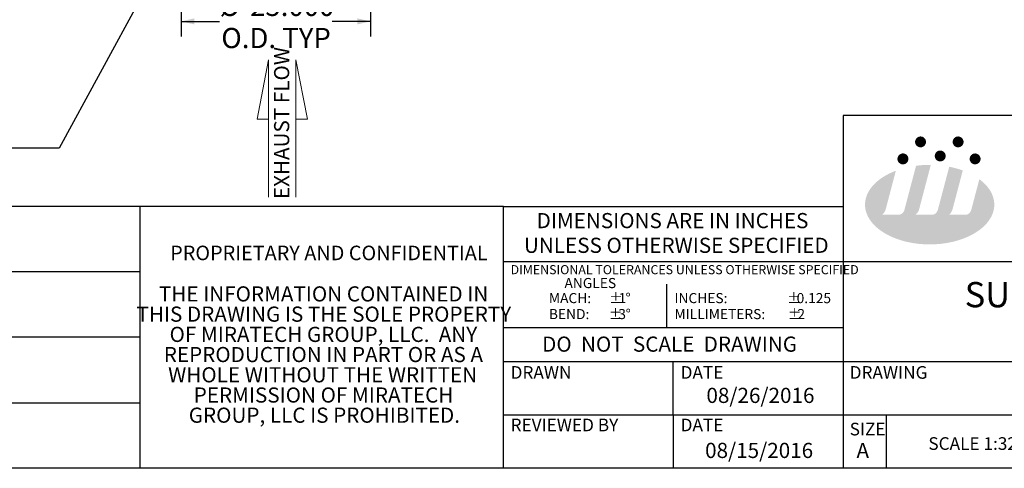
# Model space of a CAD drawing. Units: inches. Extents: x 16 to 336, y 16 to 252.
# Drawn here: x 141 to 271, y 16 to 75 of the extents above; entities that cross this region are included whole.
import ezdxf

# ---------------------------------------------------------------- set-up
doc = ezdxf.new("R2010")
doc.units = ezdxf.units.IN
doc.header["$LTSCALE"] = 32
doc.header["$MEASUREMENT"] = 0
for name, color, linetype in [('FORMAT', 7, 'Continuous'), ('LOGO_BLUE', 152, 'Continuous'), ('LOGO_GREEN', 134, 'Continuous')]:
    doc.layers.add(name, color=color, linetype=linetype)
doc.styles.add('SLDTEXTSTYLE0', font='TXT', dxfattribs={"width": 0.75})
doc.styles.add('SLDTEXTSTYLE1', font='TXT', dxfattribs={"width": 0.684783})
doc.styles.add('SLDTEXTSTYLE3', font='TXT', dxfattribs={"width": 0.7})
doc.dimstyles.new('SLDDIMSTYLE0', dxfattribs={"dimtxt": 2.666667, "dimasz": 1.76, "dimexe": 0, "dimexo": 0.0625, "dimgap": 0.666667, "dimtad": 0, "dimtih": 1, "dimtoh": 1, "dimdec": 3, "dimrnd": 1e-09, "dimzin": 4, "dimdsep": 46, "dimtxsty": 'SLDTEXTSTYLE0', "dimsah": 1, "dimcen": 0.09, "dimadec": 0, "dimazin": 1, "dimtfac": 1, "dimtdec": 4, "dimtofl": 0, "dimtmove": 0, "dimatfit": 3, "dimfxl": 0, "dimfrac": 2, "dimtolj": 1, "dimtzin": 12, "dimarcsym": 0})
doc.dimstyles.new('SLDDIMSTYLE3', dxfattribs={"dimtxt": 0.18, "dimasz": 1.76, "dimexe": 0, "dimexo": 0.0625, "dimgap": 0, "dimtad": 0, "dimtih": 1, "dimtoh": 1, "dimdec": 0, "dimrnd": 1e-09, "dimzin": 0, "dimdsep": 46, "dimtxsty": 'Standard', "dimsah": 1, "dimcen": 0.09, "dimadec": 0, "dimazin": 0, "dimtfac": 1.76, "dimtdec": 0, "dimtofl": 0, "dimtmove": 0, "dimatfit": 3, "dimfxl": 0, "dimfrac": 2, "dimtolj": 1, "dimtzin": 0, "dimarcsym": 0})

# ---------------------------------------------------------------- blocks, each defined once
blk = doc.blocks.new('SW_NOTE_2')
at = {"layer": 'FORMAT', "color": 0, "char_height": 3.3333, "attachment_point": 2, "style": 'SLDTEXTSTYLE0'}
for s, insert in [('SURGE0-18PF-3-0000005F', (26.67, 4.3)), ('Sales Drawing', (26.06, -0.15))]:
    blk.add_mtext(s, dxfattribs=dict(at, insert=insert))
blk = doc.blocks.new('SW_NOTE_3')
at = {"layer": 'FORMAT', "color": 0, "char_height": 2, "attachment_point": 2, "style": 'SLDTEXTSTYLE3'}
for s, insert in [('THE INFORMATION CONTAINED IN', (18.59, 2.58)), ('THIS DRAWING IS THE SOLE PROPERTY', (18.62, -0.09)), ('OF MIRATECH GROUP, LLC.  ANY', (18.56, -2.76)), ('REPRODUCTION IN PART OR AS A', (18.56, -5.42)), ('WHOLE WITHOUT THE WRITTEN', (18.46, -8.09)), ('PERMISSION OF MIRATECH', (18.58, -10.76)), ('GROUP, LLC IS PROHIBITED.', (18.69, -13.42))]:
    blk.add_mtext(s, dxfattribs=dict(at, insert=insert))
blk = doc.blocks.new('SW_NOTE_4')
at = {"layer": 'FORMAT', "color": 0, "char_height": 2, "attachment_point": 2, "style": 'SLDTEXTSTYLE0'}
for s, insert in [('DIMENSIONS ARE IN INCHES', (17.44, 2.58)), ('UNLESS OTHERWISE SPECIFIED', (17.94, -0.68))]:
    blk.add_mtext(s, dxfattribs=dict(at, insert=insert))
blk = doc.blocks.new('SW_NOTE_5')
at = {"layer": 'FORMAT', "color": 0, "attachment_point": 1, "style": 'SLDTEXTSTYLE0'}
for s, insert, char_height in [('MACH:', (0, 1.72), 1.333), ('%%p', (7.93, 1.72), 1.333), ('1', (9.2, 1.72), 1.33), ('%%d', (10.11, 1.72), 1.333)]:
    blk.add_mtext(s, dxfattribs=dict(at, insert=insert, char_height=char_height))
blk = doc.blocks.new('SW_NOTE_6')
at = {"layer": 'FORMAT', "color": 0, "attachment_point": 1, "style": 'SLDTEXTSTYLE0'}
for s, insert, char_height in [('BEND:', (0, 1.72), 1.333), ('%%p', (7.89, 1.72), 1.333), ('3', (9.16, 1.72), 1.33), ('%%d', (10.13, 1.72), 1.333)]:
    blk.add_mtext(s, dxfattribs=dict(at, insert=insert, char_height=char_height))
blk = doc.blocks.new('SW_NOTE_7')
at = {"layer": 'FORMAT', "color": 0, "char_height": 1.333, "attachment_point": 1, "style": 'SLDTEXTSTYLE0'}
for s, insert in [('INCHES:', (0, 1.72)), ('%%p', (14.85, 1.72)), ('0.125', (16.12, 1.72))]:
    blk.add_mtext(s, dxfattribs=dict(at, insert=insert))
blk = doc.blocks.new('SW_NOTE_8')
at = {"layer": 'FORMAT', "color": 0, "attachment_point": 1, "style": 'SLDTEXTSTYLE0'}
for s, insert, char_height in [('MILLIMETERS:', (0, 1.72), 1.3333), ('%%p', (14.95, 1.72), 1.333), ('2', (16.22, 1.72), 1.33)]:
    blk.add_mtext(s, dxfattribs=dict(at, insert=insert, char_height=char_height))
blk = doc.blocks.new('Flow Arrow - Exhaust Flow')
at = {"color": 7, "linetype": 'Continuous', "lineweight": 18}
for p, q in [((6000.2, 14598.4), (5500.1, 14695.2)), ((5500.1, 14695.2), (5500.1, 14598.4)), ((4841.6, 14598.4), (6000.2, 14598.4)), ((4841.6, 14366.9), (6000.2, 14366.9)), ((6000.2, 14366.9), (5500.1, 14270.1)), ((5500.1, 14270.1), (5500.1, 14366.9))]:
    blk.add_line(p, q, dxfattribs=at)
at = {"color": 7, "linetype": 'Continuous', "lineweight": 0, "insert": (4824.4, 14551.1), "char_height": 128, "attachment_point": 1, "style": 'SLDTEXTSTYLE0'}
blk.add_mtext('EXHAUST FLOW', dxfattribs=at)
blk = doc.blocks.new('_D_3')
at = {"layer": 'FORMAT'}
for p, q in [((162.26, 93.74), (162.26, 72.96)), ((187.26, 93.74), (187.26, 72.96)), ((162.26, 74.96), (167.33, 74.96)), ((187.26, 74.96), (182.19, 74.96))]:
    blk.add_line(p, q, dxfattribs=at)
for points in [[(162.26, 74.96), (164.02, 74.56), (164.02, 75.36)], [(187.26, 74.96), (185.5, 75.36), (185.5, 74.56)]]:
    blk.add_solid(points, dxfattribs=at)
at = {"layer": 'FORMAT', "char_height": 2.667, "attachment_point": 1, "style": 'SLDTEXTSTYLE0'}
for s, insert in [('%%c', (167.33, 78.34)), ('25.000', (171.36, 78.34)), ('O.D. TYP', (167.56, 74.1))]:
    blk.add_mtext(s, dxfattribs=dict(at, insert=insert))

msp = doc.modelspace()

# ---------------------------------------------------------------- hatches: boundary and pattern name
at = {"layer": 'LOGO_BLUE'}
h = msp.add_hatch(color=256, dxfattribs=at)
edge = h.paths.add_edge_path(flags=0)
edge.add_spline(control_points=[(269.5489, 50.7852), (269.5489, 52.0603), (268.8092, 53.2285), (267.5805, 54.1374)], knot_values=[0, 0, 0, 0, 1, 1, 1, 1], weights=[1, 1, 1, 1], degree=3, periodic=0)
edge.add_line((267.5805, 54.1374), (266.5153, 50.1022))
edge.add_spline(control_points=[(266.5153, 50.1022), (266.3744, 49.6638), (266.0921, 49.4562), (265.7356, 49.4562)], knot_values=[0, 0, 0, 0, 1, 1, 1, 1], weights=[1, 1, 1, 1], degree=3, periodic=0)
edge.add_line((265.7356, 49.4562), (263.5789, 49.4562))
edge.add_spline(control_points=[(263.5789, 49.4562), (263.8236, 49.7055), (263.8636, 49.7055), (264.0261, 50.1022)], knot_values=[0, 0, 0, 0, 1, 1, 1, 1], weights=[1, 1, 1, 1], degree=3, periodic=0)
edge.add_line((264.0261, 50.1022), (265.3934, 55.2904))
edge.add_spline(control_points=[(265.3934, 55.2904), (264.8347, 55.4953), (264.2367, 55.6625), (263.6064, 55.7856)], knot_values=[0, 0, 0, 0, 1, 1, 1, 1], weights=[1, 1, 1, 1], degree=3, periodic=0)
edge.add_line((263.6064, 55.7856), (262.1053, 50.1022))
edge.add_spline(control_points=[(262.1053, 50.1022), (261.9642, 49.6638), (261.6815, 49.4562), (261.3252, 49.4562)], knot_values=[0, 0, 0, 0, 1, 1, 1, 1], weights=[1, 1, 1, 1], degree=3, periodic=0)
edge.add_line((261.3252, 49.4562), (259.1685, 49.4562))
edge.add_spline(control_points=[(259.1685, 49.4562), (259.412, 49.7055), (259.4543, 49.7055), (259.6155, 50.1022)], knot_values=[0, 0, 0, 0, 1, 1, 1, 1], weights=[1, 1, 1, 1], degree=3, periodic=0)
edge.add_line((259.6155, 50.1022), (261.1662, 55.989))
edge.add_spline(control_points=[(261.1662, 55.989), (261.1662, 56.003), (261.1689, 56.0157), (261.1699, 56.0292)], knot_values=[0, 0, 0, 0, 1, 1, 1, 1], weights=[1, 1, 1, 1], degree=3, periodic=0)
edge.add_spline(control_points=[(261.1699, 56.0292), (261.1209, 56.0296), (261.0733, 56.0313), (261.0239, 56.0313)], knot_values=[0, 0, 0, 0, 1, 1, 1, 1], weights=[1, 1, 1, 1], degree=3, periodic=0)
edge.add_spline(control_points=[(261.0239, 56.0313), (260.4071, 56.0313), (259.8081, 55.9901), (259.2295, 55.9144)], knot_values=[0, 0, 0, 0, 1, 1, 1, 1], weights=[1, 1, 1, 1], degree=3, periodic=0)
edge.add_line((259.2295, 55.9144), (257.6951, 50.1022))
edge.add_spline(control_points=[(257.6951, 50.1022), (257.5544, 49.6638), (257.2709, 49.4562), (256.9144, 49.4562)], knot_values=[0, 0, 0, 0, 1, 1, 1, 1], weights=[1, 1, 1, 1], degree=3, periodic=0)
edge.add_line((256.9144, 49.4562), (254.7586, 49.4562))
edge.add_spline(control_points=[(254.7586, 49.4562), (255.0021, 49.7055), (255.0425, 49.7055), (255.2045, 50.1022)], knot_values=[0, 0, 0, 0, 1, 1, 1, 1], weights=[1, 1, 1, 1], degree=3, periodic=0)
edge.add_line((255.2045, 50.1022), (256.5628, 55.2565))
edge.add_spline(control_points=[(256.5628, 55.2565), (254.1245, 54.3333), (252.4977, 52.6765), (252.4977, 50.7852)], knot_values=[0, 0, 0, 0, 1, 1, 1, 1], weights=[1, 1, 1, 1], degree=3, periodic=0)
edge.add_spline(control_points=[(252.4977, 50.7852), (252.4977, 47.8879), (256.3153, 45.5386), (261.0239, 45.5386)], knot_values=[0, 0, 0, 0, 1, 1, 1, 1], weights=[1, 1, 1, 1], degree=3, periodic=0)
edge.add_spline(control_points=[(261.0239, 45.5386), (265.7323, 45.5386), (269.5489, 47.8879), (269.5489, 50.7852)], knot_values=[0, 0, 0, 0, 1, 1, 1, 1], weights=[1, 1, 1, 1], degree=3, periodic=0)
at = {"layer": 'LOGO_GREEN'}
h = msp.add_hatch(color=256, dxfattribs=at)
edge = h.paths.add_edge_path(flags=0)
edge.add_spline(control_points=[(259.8202, 58.3441), (260.2165, 58.3441), (260.5388, 58.6647), (260.5388, 59.0622)], knot_values=[0, 0, 0, 0, 1, 1, 1, 1], weights=[1, 1, 1, 1], degree=3, periodic=0)
edge.add_spline(control_points=[(260.5388, 59.0622), (260.5388, 59.4587), (260.2165, 59.7783), (259.8202, 59.7783)], knot_values=[0, 0, 0, 0, 1, 1, 1, 1], weights=[1, 1, 1, 1], degree=3, periodic=0)
edge.add_spline(control_points=[(259.8202, 59.7783), (259.4241, 59.7783), (259.1029, 59.4587), (259.1029, 59.0622)], knot_values=[0, 0, 0, 0, 1, 1, 1, 1], weights=[1, 1, 1, 1], degree=3, periodic=0)
edge.add_spline(control_points=[(259.1029, 59.0622), (259.1029, 58.6647), (259.4241, 58.3441), (259.8202, 58.3441)], knot_values=[0, 0, 0, 0, 1, 1, 1, 1], weights=[1, 1, 1, 1], degree=3, periodic=0)
h = msp.add_hatch(color=256, dxfattribs=at)
edge = h.paths.add_edge_path(flags=0)
edge.add_spline(control_points=[(264.7785, 58.3441), (265.1736, 58.3441), (265.4966, 58.6647), (265.4966, 59.0622)], knot_values=[0, 0, 0, 0, 1, 1, 1, 1], weights=[1, 1, 1, 1], degree=3, periodic=0)
edge.add_spline(control_points=[(265.4966, 59.0622), (265.4966, 59.4587), (265.1736, 59.7783), (264.7785, 59.7783)], knot_values=[0, 0, 0, 0, 1, 1, 1, 1], weights=[1, 1, 1, 1], degree=3, periodic=0)
edge.add_spline(control_points=[(264.7785, 59.7783), (264.3824, 59.7783), (264.0612, 59.4587), (264.0612, 59.0622)], knot_values=[0, 0, 0, 0, 1, 1, 1, 1], weights=[1, 1, 1, 1], degree=3, periodic=0)
edge.add_spline(control_points=[(264.0612, 59.0622), (264.0612, 58.6647), (264.3824, 58.3441), (264.7785, 58.3441)], knot_values=[0, 0, 0, 0, 1, 1, 1, 1], weights=[1, 1, 1, 1], degree=3, periodic=0)
h = msp.add_hatch(color=256, dxfattribs=at)
edge = h.paths.add_edge_path(flags=0)
edge.add_spline(control_points=[(257.4972, 56.0973), (257.8949, 56.0973), (258.2188, 56.42), (258.2188, 56.8192)], knot_values=[0, 0, 0, 0, 1, 1, 1, 1], weights=[1, 1, 1, 1], degree=3, periodic=0)
edge.add_spline(control_points=[(258.2188, 56.8192), (258.2188, 57.2179), (257.8949, 57.5396), (257.4972, 57.5396)], knot_values=[0, 0, 0, 0, 1, 1, 1, 1], weights=[1, 1, 1, 1], degree=3, periodic=0)
edge.add_spline(control_points=[(257.4972, 57.5396), (257.098, 57.5396), (256.7756, 57.2179), (256.7756, 56.8192)], knot_values=[0, 0, 0, 0, 1, 1, 1, 1], weights=[1, 1, 1, 1], degree=3, periodic=0)
edge.add_spline(control_points=[(256.7756, 56.8192), (256.7756, 56.42), (257.098, 56.0973), (257.4972, 56.0973)], knot_values=[0, 0, 0, 0, 1, 1, 1, 1], weights=[1, 1, 1, 1], degree=3, periodic=0)
h = msp.add_hatch(color=256, dxfattribs=at)
edge = h.paths.add_edge_path(flags=0)
edge.add_spline(control_points=[(262.4179, 56.4883), (262.8136, 56.4883), (263.1358, 56.8093), (263.1358, 57.2067)], knot_values=[0, 0, 0, 0, 1, 1, 1, 1], weights=[1, 1, 1, 1], degree=3, periodic=0)
edge.add_spline(control_points=[(263.1358, 57.2067), (263.1358, 57.6028), (262.8136, 57.9227), (262.4179, 57.9227)], knot_values=[0, 0, 0, 0, 1, 1, 1, 1], weights=[1, 1, 1, 1], degree=3, periodic=0)
edge.add_spline(control_points=[(262.4179, 57.9227), (262.0214, 57.9227), (261.7, 57.6028), (261.7, 57.2067)], knot_values=[0, 0, 0, 0, 1, 1, 1, 1], weights=[1, 1, 1, 1], degree=3, periodic=0)
edge.add_spline(control_points=[(261.7, 57.2067), (261.7, 56.8093), (262.0214, 56.4883), (262.4179, 56.4883)], knot_values=[0, 0, 0, 0, 1, 1, 1, 1], weights=[1, 1, 1, 1], degree=3, periodic=0)
h = msp.add_hatch(color=256, dxfattribs=at)
edge = h.paths.add_edge_path(flags=0)
edge.add_spline(control_points=[(267.0205, 56.1014), (267.417, 56.1014), (267.7392, 56.4221), (267.7392, 56.8192)], knot_values=[0, 0, 0, 0, 1, 1, 1, 1], weights=[1, 1, 1, 1], degree=3, periodic=0)
edge.add_spline(control_points=[(267.7392, 56.8192), (267.7392, 57.2153), (267.417, 57.5355), (267.0205, 57.5355)], knot_values=[0, 0, 0, 0, 1, 1, 1, 1], weights=[1, 1, 1, 1], degree=3, periodic=0)
edge.add_spline(control_points=[(267.0205, 57.5355), (266.6258, 57.5355), (266.3038, 57.2153), (266.3038, 56.8192)], knot_values=[0, 0, 0, 0, 1, 1, 1, 1], weights=[1, 1, 1, 1], degree=3, periodic=0)
edge.add_spline(control_points=[(266.3038, 56.8192), (266.3038, 56.4221), (266.6258, 56.1014), (267.0205, 56.1014)], knot_values=[0, 0, 0, 0, 1, 1, 1, 1], weights=[1, 1, 1, 1], degree=3, periodic=0)

# ---------------------------------------------------------------- linework, layer by layer
at = {"layer": 'FORMAT'}
for p, q in [((249.5999, 62.5554), (249.5999, 16)), ((335.9999, 62.5554), (249.5999, 62.5554)), ((156.7999, 50.56), (95.9999, 50.56)), ((204.7999, 50.56), (156.7999, 50.56)), ((156.7999, 50.56), (156.7999, 16)), ((204.7999, 16), (204.7999, 50.56)), ((204.7999, 50.56), (249.5999, 50.56)), ((249.5999, 49.4185), (249.5999, 16)), ((204.7999, 43.2808), (249.5999, 43.2808)), ((249.5999, 43.2808), (335.9999, 43.2808)), ((156.7999, 41.92), (95.9999, 41.92)), ((226.3528, 34.56), (226.3528, 40.2881)), ((204.7999, 34.56), (249.5999, 34.56)), ((156.7999, 33.28), (95.9999, 33.28)), ((204.7999, 30.08), (249.5999, 30.08)), ((227.1999, 23.04), (227.1999, 30.08)), ((249.5999, 30.08), (335.9999, 30.08)), ((95.9999, 24.64), (156.7999, 24.64)), ((204.7999, 23.04), (249.5999, 23.04)), ((227.1999, 23.04), (227.1999, 16)), ((249.5999, 23.04), (335.9999, 23.04)), ((255.2808, 23.04), (255.2808, 16)), ((335.9999, 16), (15.9999, 16))]:
    msp.add_line(p, q, dxfattribs=at)

# ---------------------------------------------------------------- block references
at = {"layer": 'FORMAT', "xscale": 0.015625, "yscale": 0.015625, "zscale": 0.015625, "rotation": 90.0000000000002}
msp.add_blockref('Flow Arrow - Exhaust Flow', (401.8818, -23.8671), dxfattribs=at)
at = {"layer": 'FORMAT'}
for name, p in [('SW_NOTE_4', (209.6551, 47.0979)), ('SW_NOTE_2', (266.5166, 36.2782)), ('SW_NOTE_3', (162.4695, 37.4285)), ('SW_NOTE_5', (210.7837, 37.4008)), ('SW_NOTE_7', (227.3513, 37.4008)), ('SW_NOTE_6', (210.7837, 35.2929)), ('SW_NOTE_8', (227.3513, 35.2929))]:
    msp.add_blockref(name, p, dxfattribs=at)

# ---------------------------------------------------------------- texts
for s, insert, char_height, attachment_point, style in [('PROPRIETARY AND CONFIDENTIAL', (160.8109, 45.3732), 1.92, 1, 'SLDTEXTSTYLE0'), ('DIMENSIONAL TOLERANCES UNLESS OTHERWISE SPECIFIED', (205.729, 42.8047), 1.2, 1, 'SLDTEXTSTYLE0'), ('ANGLES', (212.8387, 41.1072), 1.33333, 1, 'SLDTEXTSTYLE0'), ('DO  NOT  SCALE  DRAWING', (209.8911, 33.3825), 2, 1, 'SLDTEXTSTYLE1'), ('DRAWN', (205.729, 29.4805), 1.66667, 1, 'SLDTEXTSTYLE0'), ('DATE', (228.1637, 29.4805), 1.66667, 1, 'SLDTEXTSTYLE0'), ('DRAWING', (250.4695, 29.4805), 1.66667, 1, 'SLDTEXTSTYLE0'), ('08/26/2016', (238.6966, 26.6198), 2, 2, 'SLDTEXTSTYLE0'), ('REVIEWED BY', (205.729, 22.5512), 1.666667, 1, 'SLDTEXTSTYLE0'), ('DATE', (228.1637, 22.5512), 1.66667, 1, 'SLDTEXTSTYLE0'), ('SIZE', (250.4695, 22.0091), 1.66667, 1, 'SLDTEXTSTYLE0'), ('08/15/2016', (238.5223, 19.3591), 2, 2, 'SLDTEXTSTYLE0'), ('SCALE 1:32', (266.6968, 20.0996), 1.66667, 2, 'SLDTEXTSTYLE0'), ('A', (251.3663, 19.3591), 2, 1, 'SLDTEXTSTYLE0')]:
    msp.add_mtext(s, dxfattribs=dict(at, insert=insert, char_height=char_height, attachment_point=attachment_point, style=style))

# ---------------------------------------------------------------- dimensions: what is measured, and where the dimension line sits
dim = msp.add_linear_dim(base=(187.2611, 74.9562), p1=(162.2611, 95.3446), p2=(187.2611, 95.3446), text='%%c<>\\PO.D. TYP', dimstyle='SLDDIMSTYLE0', dxfattribs=at)
dim.commit()
dim.dimension.update_dxf_attribs({"geometry": '_D_3', "text_midpoint": (174.7611, 74.9562), "dimtype": 160})

# ---------------------------------------------------------------- leaders
msp.add_leader([(166.3853, 95.3446), (146.1549, 58.2456), (132.3451, 58.2456)], dimstyle='SLDDIMSTYLE3', dxfattribs=at)

doc.saveas('drawing.dxf')
